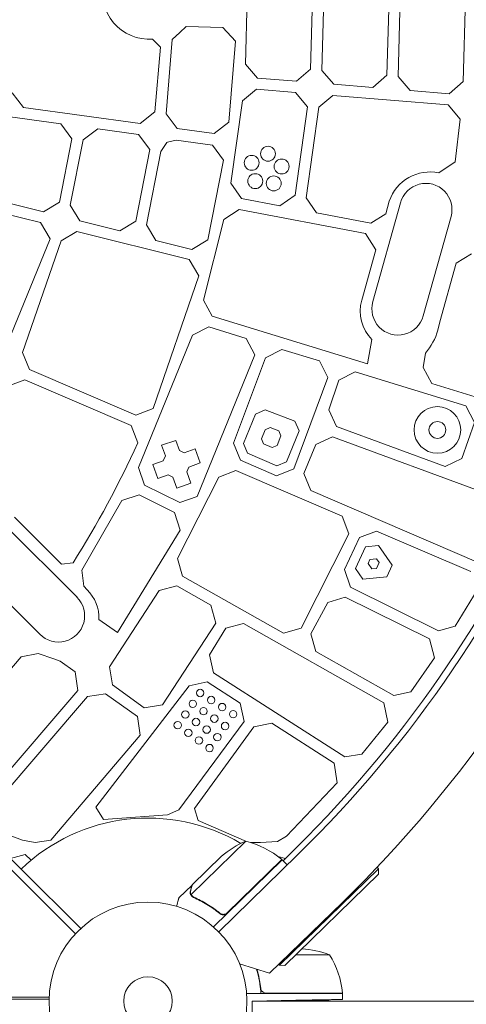
# Model space of a CAD drawing. Units: millimetres. Extents: x -4561 to 5816, y -4087 to 4433.
# Drawn here: x 2860 to 3099, y 1080 to 1608 of the extents above; entities that cross this region are included whole.
import ezdxf

# ---------------------------------------------------------------- set-up
doc = ezdxf.new("R2010")
doc.units = ezdxf.units.MM
doc.header["$LTSCALE"] = 20
doc.layers.add('2d', color=230, linetype='Continuous')

msp = doc.modelspace()

# ---------------------------------------------------------------- linework, layer by layer
at = {"layer": '2d', "lineweight": 0}
for p, q in [((3058.42, 1630.15), (3056.98, 1577.82)), ((3062.95, 1577.14), (3064.42, 1630.52)), ((3099.41, 1631.27), (3097.85, 1574.49)), ((2982.44, 1628.31), (2981.21, 1583.79)), ((3016.11, 1581.16), (3017.43, 1629.03)), ((3022.08, 1580.47), (3023.43, 1629.42)), ((2946.12, 1600.83), (2949.53, 1603.92)), ((2949.53, 1603.92), (2969.08, 1603.39)), ((2969.08, 1603.39), (2975.88, 1596.08)), ((2941.98, 1596.96), (2946.12, 1600.83)), ((2931.48, 1597.19), (2935.77, 1592.98)), ((2935.77, 1592.98), (2932.74, 1558.19)), ((2938.66, 1557.16), (2941.98, 1596.96)), ((2975.88, 1596.08), (2972.29, 1552.79)), ((2428.16, 1585.67), (2861.13, 1152.7)), ((2981.21, 1583.79), (2987.63, 1576.35)), ((3008.56, 1574.64), (3016.11, 1581.16)), ((3028.5, 1573.02), (3022.08, 1580.47)), ((3056.98, 1577.82), (3049.43, 1571.32)), ((3069.37, 1569.69), (3062.95, 1577.14)), ((2987.63, 1576.35), (3008.56, 1574.64)), ((3049.43, 1571.32), (3028.5, 1573.02)), ((3097.85, 1574.49), (3090.3, 1567.99)), ((2862.32, 1560.6), (2856.32, 1568.36)), ((2979.58, 1564.09), (2987.11, 1570.37)), ((2987.11, 1570.37), (3008.04, 1568.67)), ((3008.04, 1568.67), (3014.44, 1561)), ((3027.98, 1567.04), (3020.45, 1560.76)), ((3089.78, 1562.01), (3027.98, 1567.04)), ((3090.3, 1567.99), (3069.37, 1569.69)), ((2973.45, 1519.98), (2979.58, 1564.09)), ((3014.44, 1561), (3007.86, 1513.57)), ((3096.18, 1554.36), (3089.78, 1562.01)), ((2882.26, 1551.83), (2820.81, 1560.2)), ((2924.85, 1552.08), (2862.32, 1560.6)), ((2932.74, 1558.19), (2924.85, 1552.08)), ((2944.67, 1549.38), (2938.66, 1557.16)), ((3020.45, 1560.76), (3013.72, 1512.26)), ((2888.23, 1543.78), (2882.26, 1551.83)), ((2972.29, 1552.79), (2964.4, 1546.69)), ((3093.57, 1531.41), (3096.18, 1554.36)), ((2894.23, 1543.3), (2902.09, 1549.13)), ((2902.09, 1549.13), (2923.98, 1546.15)), ((2923.98, 1546.15), (2929.95, 1538.11)), ((2964.4, 1546.69), (2944.67, 1549.38)), ((2881.58, 1509.93), (2888.23, 1543.78)), ((2887.36, 1508.28), (2894.23, 1543.3)), ((2935.84, 1536.99), (2939.17, 1541.9)), ((2939.17, 1541.9), (2939.48, 1542.09)), ((2939.48, 1542.09), (2944.12, 1543.07)), ((2944.12, 1543.07), (2963.49, 1540.37)), ((2963.49, 1540.37), (2969.44, 1532.35)), ((2929.95, 1538.11), (2922.43, 1499.77)), ((2928.13, 1497.8), (2935.84, 1536.99)), ((2969.44, 1532.35), (2961.07, 1489.73)), ((3084.81, 1525.56), (3093.57, 1531.41)), ((2812.9, 1519.69), (2873.07, 1504.73)), ((2979.02, 1511.88), (2973.45, 1519.98)), ((3007.86, 1513.57), (2999.65, 1507.92)), ((2873.07, 1504.73), (2881.58, 1509.93)), ((2892.49, 1499.9), (2887.36, 1508.28)), ((2999.65, 1507.92), (2979.02, 1511.88)), ((3013.72, 1512.26), (3019.29, 1504.15)), ((3049.45, 1456.59), (3064.23, 1509.57)), ((3056.33, 1503.59), (3058.24, 1510.4)), ((2851.13, 1504), (2871.52, 1498.93)), ((2977.82, 1506), (2969.66, 1500.59)), ((3045.51, 1493.01), (2977.82, 1506)), ((3019.29, 1504.15), (3048.27, 1498.59)), ((3048.27, 1498.59), (3056.33, 1503.59)), ((2871.52, 1498.93), (2876.57, 1490.27)), ((2913.92, 1494.57), (2892.49, 1499.9)), ((2922.43, 1499.77), (2913.92, 1494.57)), ((2933.24, 1489.41), (2928.13, 1497.8)), ((2969.66, 1500.59), (2958.71, 1457.45)), ((3091.28, 1502.16), (3076.43, 1448.93)), ((2890.93, 1494.1), (2882.49, 1489.17)), ((2951.12, 1479.14), (2890.93, 1494.1)), ((3050.94, 1484.26), (3045.51, 1493.01)), ((2876.57, 1490.27), (2832.63, 1382.64)), ((2882.49, 1489.17), (2861.86, 1429.34)), ((2952.55, 1484.55), (2933.24, 1489.41)), ((2961.07, 1489.73), (2952.55, 1484.55)), ((3043.45, 1457.42), (3050.94, 1484.26)), ((3102.18, 1482.14), (3094.12, 1477.15)), ((2956.18, 1470.5), (2951.12, 1479.14)), ((3094.12, 1477.15), (3085.34, 1445.73)), ((2931.74, 1399.44), (2956.18, 1470.5)), ((2958.71, 1457.45), (2963.37, 1448.78)), ((2963.37, 1448.78), (3046.52, 1423.37)), ((3085.34, 1445.73), (3084.3, 1441.34)), ((2952.81, 1438.59), (2961.51, 1443.07)), ((2961.51, 1443.07), (2981.59, 1436.91)), ((2923.98, 1367.7), (2952.81, 1438.59)), ((2981.59, 1436.91), (2986.18, 1428.02)), ((3046.52, 1423.37), (3048.93, 1436.28)), ((2861.86, 1429.34), (2865.56, 1420.22)), ((3000.71, 1431.04), (2992.01, 1426.54)), ((3020.79, 1424.87), (3000.71, 1431.04)), ((2986.18, 1428.02), (2955.39, 1352.25)), ((2992.01, 1426.54), (2974.86, 1380.75)), ((3025.38, 1415.99), (3020.79, 1424.87)), ((3077.55, 1429.04), (3076.31, 1421.35)), ((2865.56, 1420.22), (2922.51, 1395.71)), ((3031.21, 1414.49), (3039.91, 1419)), ((3039.91, 1419), (3099.19, 1400.8)), ((3076.31, 1421.35), (3080.96, 1412.67)), ((2853.91, 1411.29), (2863.02, 1414.77)), ((2863.02, 1414.77), (2920, 1390.27)), ((3007.06, 1367.03), (3025.38, 1415.99)), ((3025.76, 1398.62), (3031.21, 1414.49)), ((3080.96, 1412.67), (3142.29, 1393.84)), ((2922.51, 1395.71), (2931.74, 1399.44)), ((2986.54, 1396.39), (2991.7, 1398.69)), ((2991.7, 1398.69), (3007.59, 1392.64)), ((3029.94, 1389.7), (3025.76, 1398.62)), ((3099.19, 1400.8), (3103.79, 1391.93)), ((2980.23, 1380.63), (2986.54, 1396.39)), ((3007.59, 1392.64), (3009.9, 1387.46)), ((2920, 1390.27), (2923.59, 1380.91)), ((2989.86, 1383.03), (2991.84, 1387.96)), ((2991.84, 1387.96), (2994.41, 1389.1)), ((2994.41, 1389.1), (2999.09, 1387.32)), ((2999.09, 1387.32), (3000.23, 1384.71)), ((3009.9, 1387.46), (3003.24, 1370.84)), ((3088.14, 1368.32), (3029.94, 1389.7)), ((3103.79, 1391.93), (3097.15, 1372.53)), ((2943.86, 1382.3), (2936.32, 1379.65)), ((2945.79, 1376.82), (2943.86, 1382.3)), ((2990.93, 1380.44), (2989.86, 1383.03)), ((3000.23, 1384.71), (2998.17, 1379.55)), ((3027.77, 1384.11), (3018.83, 1380.09)), ((3121.75, 1349.58), (3027.77, 1384.11)), ((2936.32, 1379.65), (2938.33, 1373.93)), ((2948.38, 1375.61), (2945.79, 1376.82)), ((2954.21, 1377.79), (2948.38, 1375.61)), ((2957.02, 1370.3), (2954.21, 1377.79)), ((2974.86, 1380.75), (2978.55, 1371.61)), ((2982.35, 1375.42), (2980.23, 1380.63)), ((2995.52, 1378.46), (2990.93, 1380.44)), ((2998.17, 1379.55), (2995.52, 1378.46)), ((3018.83, 1380.09), (3012.53, 1364.55)), ((2937.14, 1371.4), (2931.54, 1369.3)), ((2938.33, 1373.93), (2937.14, 1371.4)), ((2978.55, 1371.61), (2997.84, 1363.31)), ((2997.96, 1368.7), (2982.35, 1375.42)), ((3097.15, 1372.53), (3088.14, 1368.32)), ((2927.17, 1358.37), (2923.98, 1367.7)), ((2931.54, 1369.3), (2934.34, 1361.8)), ((2949.77, 1365.49), (2950.96, 1368.03)), ((2950.96, 1368.03), (2957.02, 1370.3)), ((2976.05, 1366.15), (2966.92, 1362.64)), ((3033.02, 1341.65), (2976.05, 1366.15)), ((2997.84, 1363.31), (3007.06, 1367.03)), ((3003.24, 1370.84), (2997.96, 1368.7)), ((2934.34, 1361.8), (2939.72, 1363.82)), ((2939.72, 1363.82), (2942.31, 1362.61)), ((2942.31, 1362.61), (2944.4, 1356.67)), ((2966.92, 1362.64), (2944.87, 1319.05)), ((2951.94, 1359.32), (2949.77, 1365.49)), ((3012.53, 1364.55), (3016.22, 1355.41)), ((2945.98, 1349.04), (2927.17, 1358.37)), ((2944.4, 1356.67), (2951.94, 1359.32)), ((3016.22, 1355.41), (3106.26, 1316.67)), ((2893.58, 1312.81), (2915.05, 1350.07)), ((2915.05, 1350.07), (2924.35, 1353.07)), ((2924.35, 1353.07), (2943.17, 1343.73)), ((2955.39, 1352.25), (2945.98, 1349.04)), ((2882.71, 1315.99), (2857.48, 1341.21)), ((2943.17, 1343.73), (2946.25, 1334.2)), ((3036.62, 1332.32), (3033.02, 1341.65)), ((2851.91, 1337.31), (2890.99, 1298.24)), ((2946.25, 1334.2), (2912.72, 1279.46)), ((3011.08, 1281.73), (3036.62, 1332.32)), ((3042.26, 1330.21), (3034.18, 1313.05)), ((3051.39, 1333.74), (3042.26, 1330.21)), ((3101.94, 1312), (3051.39, 1333.74)), ((3045.52, 1325.33), (3040.04, 1313.69)), ((3052.43, 1325.96), (3045.52, 1325.33)), ((3059.8, 1315.46), (3052.43, 1325.96)), ((2944.87, 1319.05), (2947.54, 1309.56)), ((3046.83, 1316.29), (3047.88, 1318.53)), ((3047.88, 1318.53), (3051.33, 1318.83)), ((3051.33, 1318.83), (3052.74, 1316.82)), ((2871.06, 1278.5), (2832.17, 1317.39)), ((2888.93, 1316.7), (2882.71, 1315.99)), ((3040.04, 1313.69), (3044.02, 1307.97)), ((3048.82, 1313.45), (3046.83, 1316.29)), ((3051.29, 1313.68), (3048.82, 1313.45)), ((3052.74, 1316.82), (3051.29, 1313.68)), ((3056.9, 1309.18), (3059.8, 1315.46)), ((2894.56, 1304.14), (2893.58, 1312.81)), ((2947.54, 1309.56), (3001.51, 1279.04)), ((3034.18, 1313.05), (3037.36, 1303.72)), ((3044.02, 1307.97), (3056.9, 1309.18)), ((2896.38, 1302.32), (2894.56, 1304.14)), ((2934.98, 1301.92), (2944.44, 1304.42)), ((2944.44, 1304.42), (2962.72, 1294.08)), ((3037.36, 1303.72), (3084.55, 1280.31)), ((2908.32, 1261.08), (2934.98, 1301.92)), ((3034.57, 1298.4), (3025.25, 1295.37)), ((3079.75, 1276), (3034.57, 1298.4)), ((3093.58, 1282.85), (3105.23, 1302.04)), ((2962.72, 1294.08), (2965.29, 1284.4)), ((3025.25, 1295.37), (3016.26, 1278.7)), ((2912.72, 1279.46), (2902.74, 1286.36)), ((2965.29, 1284.4), (2936.79, 1240.72)), ((2970.68, 1281.73), (2961.93, 1267.48)), ((2980.14, 1284.24), (2970.68, 1281.73)), ((3055.31, 1241.73), (2980.14, 1284.24)), ((3001.51, 1279.04), (3011.08, 1281.73)), ((3084.55, 1280.31), (3093.58, 1282.85)), ((3016.26, 1278.7), (3018.93, 1269.2)), ((3082.44, 1265.8), (3079.75, 1276)), ((2818.79, 1217.26), (2861.16, 1266.27)), ((2861.16, 1266.27), (2870.18, 1268.07)), ((2870.18, 1268.07), (2878.64, 1265.32)), ((2961.93, 1267.48), (2964.08, 1257.84)), ((3018.93, 1269.2), (3060.57, 1245.66)), ((3069.67, 1247.63), (3082.44, 1265.8)), ((2878.64, 1265.32), (2881.97, 1264.05)), ((2881.97, 1264.05), (2890.02, 1258.26)), ((2909.94, 1251.34), (2908.32, 1261.08)), ((2890.02, 1258.26), (2891.51, 1248.34)), ((2964.08, 1257.84), (3034.46, 1212.86)), ((2901.14, 1185.76), (2951.12, 1250.9)), ((2927, 1239.09), (2909.94, 1251.34)), ((2951.12, 1250.9), (2960.7, 1252.89)), ((2960.7, 1252.89), (2978.4, 1241.57)), ((2891.51, 1248.34), (2843.71, 1192.68)), ((2847.8, 1188.28), (2896.61, 1245.14)), ((2896.61, 1245.14), (2906.27, 1246.59)), ((2906.27, 1246.59), (2923.33, 1234.33)), ((3060.57, 1245.66), (3069.67, 1247.63)), ((2936.79, 1240.72), (2927, 1239.09)), ((2978.4, 1241.57), (2980.44, 1231.77)), ((3057.39, 1231.34), (3055.31, 1241.73)), ((2923.33, 1234.33), (2924.83, 1224.42)), ((2980.44, 1231.77), (2945.59, 1184.37)), ((2985.67, 1228.8), (2953.85, 1185.12)), ((2995.26, 1230.8), (2985.67, 1228.8)), ((3028.79, 1209.36), (2995.26, 1230.8)), ((3043.6, 1214.26), (3057.39, 1231.34)), ((2924.83, 1224.42), (2877.05, 1168.2)), ((3034.46, 1212.86), (3043.6, 1214.26)), ((3030.25, 1198.8), (3028.79, 1209.36)), ((3003.15, 1170.26), (3030.25, 1198.8)), ((2905.13, 1179.25), (2901.14, 1185.76)), ((2939.45, 1181.78), (2905.13, 1179.25)), ((2945.59, 1184.37), (2939.45, 1181.78)), ((2953.85, 1185.12), (2955.94, 1178.78)), ((2955.94, 1178.78), (2981.84, 1167.5)), ((2861.72, 1168.25), (2856.08, 1170.26)), ((2868.66, 1166.87), (2861.72, 1168.25)), ((2877.05, 1168.2), (2868.66, 1166.87)), ((2981.32, 1167.63), (2952.05, 1139.07)), ((2983.85, 1166.91), (2989.32, 1166.99)), ((2989.32, 1166.99), (2998.29, 1167.46)), ((2998.29, 1167.46), (3003.15, 1170.26)), ((2855.43, 1158.4), (2863.24, 1160.49)), ((2863.24, 1160.49), (2866.36, 1157.37)), ((2966.85, 1119.1), (3009.05, 1160.26)), ((2890.14, 1118.04), (2851.22, 1156.95)), ((2952.74, 1144.29), (2968.43, 1159.6)), ((3000.82, 1157.67), (2964.03, 1121.77)), ((2971.44, 1129.28), (3000.67, 1157.81)), ((2998.54, 1159.47), (3002.57, 1158.4)), ((3000.82, 1157.67), (3003.54, 1154.88)), ((3001.32, 1157.16), (3002.56, 1158.4)), ((2861.13, 1152.7), (2892.96, 1120.86)), ((2999.45, 1101.15), (3052.42, 1152.83)), ((3052.38, 1150.01), (3002.28, 1101.12)), ((3052.42, 1152.83), (3051.64, 1153.63)), ((3052.38, 1150.01), (3052.42, 1152.83)), ((2952.6, 1144.15), (2945.59, 1137.31)), ((2952.6, 1144.15), (2952.68, 1144.07)), ((2952.46, 1138.12), (2952.46, 1138.12)), ((3033.08, 1134.81), (2994.16, 1096.84)), ((2966.71, 1129.7), (2967.76, 1128.62)), ((3011.41, 1110), (3011.39, 1110)), ((3026.25, 1106.75), (3008.05, 1106.75)), ((2994.16, 1096.84), (2978.09, 1101.98)), ((2999.45, 1101.15), (2999.03, 1101.59)), ((3002.28, 1101.12), (2999.45, 1101.15)), ((2989.3, 1089.8), (2989.3, 1088.05)), ((2989.92, 1087.5), (2989.35, 1087.5)), ((2818.44, 1084), (2876.04, 1084)), ((2876.01, 1083), (2819, 1083)), ((3033.25, 1086), (2981.85, 1086)), ((2984.8, 1082), (3008.25, 1082.41)), ((2984.8, 1063), (2984.8, 1082)), ((3109.8, 1082), (2984.8, 1082)), ((2992.39, 1086.2), (3033.25, 1086.2)), ((2992.4, 1082.13), (2992.4, 1082)), ((3025.8, 1082.5), (3013.44, 1082.5)), ((3017.2, 1082.5), (3017.2, 1082)), ((3025.8, 1086.2), (3025.8, 1086)), ((3025.8, 1082.72), (3025.8, 1082.5)), ((3033.25, 1082.85), (3033.25, 1086)), ((2876.02, 1080.73), (2876.01, 1080.78)), ((2876.01, 1080.78), (2876.01, 1080.78))]:
    msp.add_line(p, q, dxfattribs=at)
for centre, radius in [((2984.53, 1530.95), 4), ((2993.27, 1535.8), 4), ((3000.57, 1528.98), 4), ((2986.43, 1521.14), 4), ((2996.35, 1519.93), 4), ((3083.98, 1387.88), 12.5), ((3083.98, 1387.88), 4.5), ((2956.93, 1246.99), 2), ((2962.83, 1243.22), 2), ((2952.99, 1241.2), 2), ((2968.73, 1239.45), 2), ((2948.99, 1235.45), 2), ((2958.75, 1237.23), 2), ((2964.52, 1233.26), 2), ((2974.63, 1235.67), 2), ((2944.93, 1229.75), 2), ((2954.71, 1231.42), 2), ((2960.43, 1227.39), 2), ((2970.28, 1229.29), 2), ((2950.61, 1225.66), 2), ((2956.29, 1221.57), 2), ((2966.16, 1223.36), 2), ((2961.97, 1217.48), 2), ((2929, 1082), 53), ((2929, 1082), 13)]:
    msp.add_circle(centre, radius, dxfattribs=at)
for centre, radius, start, end in [((2556.85, 1623), 682, 314.28911, 45.71089), ((2557.65, 1623), 646.44, 314.28911, 45.71089), ((2929.61, 1622.12), 25, 166.2566, 274.2763), ((2554.64, 1623), 645.37, 313.95335, 359.06823), ((3079.99, 1503.13), 22.94, 77.8657, 161.5336), ((3077.78, 1505.93), 14.02, 344.4065, 164.9436), ((3064.4, 1451.57), 21.75, 164.4014, 224.6878), ((3062.92, 1452.7), 14.02, 163.8695, 344.4066), ((3052.94, 1450.55), 32.68, 318.8506, 343.6401), ((2399.93, 1622.12), 576.54, 328.01222, 335.26824), ((2881.07, 1288.32), 14.02, 224.4629, 45), ((2881, 1286.94), 21.75, 358.4496, 45), ((2929, 1082), 98, 59.5001, 133.8306), ((3001.01, 1121.68), 50, 113.1998, 130.6757), ((2968.92, 1119.19), 50, 50.7728, 75.6497), ((2998.65, 1155.6), 3, 47.4912, 50.7728), ((2929, 1082), 98, 46.6393, 46.7563), ((3008.25, 1060.1), 50, 68.8998, 86.3757), ((2983.55, 1080.73), 50, 6.4728, 31.3497), ((3030.25, 1086.03), 3, 3.1912, 6.4728)]:
    msp.add_arc(centre, radius, start, end, dxfattribs=at)
for points, knots in [([(2951.78, 1139.21), (2951.73, 1139.35), (2951.69, 1139.49), (2951.65, 1139.7), (2951.63, 1139.81), (2951.62, 1139.94), (2951.62, 1140), (2951.61, 1140.03), (2951.61, 1140.05), (2951.61, 1140.06), (2951.61, 1140.06), (2951.6, 1140.41), (2951.63, 1140.72), (2951.72, 1141.03)], [0, 0, 0, 0, 0.25, 0.25, 0.375, 0.4375, 0.46875, 0.484375, 0.492188, 0.492188, 0.5, 0.5, 1, 1, 1, 1]), ([(2951.87, 1141.18), (2951.82, 1141.02), (2951.79, 1140.86), (2951.76, 1140.56), (2951.75, 1140.41), (2951.77, 1139.99), (2951.82, 1139.72), (2951.9, 1139.46)], [0, 0, 0, 0, 0.001089402, 0.001089402, 0.002178803, 0.002178803, 0.004357607, 0.004357607, 0.004357607, 0.004357607]), ([(2952.22, 1138.4), (2952.1, 1138.56), (2952.01, 1138.71), (2951.87, 1138.99), (2951.82, 1139.11), (2951.78, 1139.21)], [0.000526185, 0.000526185, 0.000526185, 0.000526185, 0.001315456, 0.001315456, 0.002104727, 0.002104727, 0.002104727, 0.002104727]), ([(2952.74, 1144.29), (2952.68, 1144.08), (2952.58, 1143.7), (2952.28, 1142.65), (2952.09, 1141.98), (2951.87, 1141.18)], [0, 0, 0, 0, 0.00517024, 0.00517024, 0.01034048, 0.01034048, 0.01034048, 0.01034048]), ([(2945.59, 1137.31), (2945.59, 1137.31), (2945.55, 1137.19), (2945.45, 1136.83), (2945.41, 1136.68), (2945.33, 1136.41), (2945.29, 1136.26), (2945.24, 1136.1), (2945.21, 1135.98), (2945.2, 1135.93), (2944.97, 1135.12), (2944.68, 1134.08), (2944.3, 1132.74)], [0.5, 0.5, 0.5, 0.5, 0.625, 0.625, 0.6875, 0.6875, 0.71875, 0.734375, 0.734375, 0.75, 0.75, 0.9464969, 0.9464969, 0.9464969, 0.9464969]), ([(2952.59, 1138.29), (2952.48, 1138.41), (2952.38, 1138.53), (2952.2, 1138.79), (2952.12, 1138.93), (2952.05, 1139.07)], [0.001328787, 0.001328787, 0.001328787, 0.001328787, 0.001872455, 0.001872455, 0.002416124, 0.002416124, 0.002416124, 0.002416124]), ([(2953.4, 1137.47), (2955.8, 1136.42), (2958.17, 1135.19), (2961.7, 1133.04), (2962.86, 1132.28), (2964.6, 1131.04), (2965.18, 1130.62), (2966.32, 1129.75), (2966.89, 1129.3), (2967.45, 1128.84)], [0, 0, 0, 0, 0.00869705, 0.00869705, 0.01304558, 0.01304558, 0.01521984, 0.01521984, 0.01739411, 0.01739411, 0.01739411, 0.01739411]), ([(2967.44, 1129.1), (2965.21, 1130.93), (2962.92, 1132.53), (2958.28, 1135.35), (2955.93, 1136.57), (2953.54, 1137.63)], [0, 0, 0, 0, 0.00859307, 0.00859307, 0.01718614, 0.01718614, 0.01718614, 0.01718614]), ([(2970.6, 1128.71), (2970.34, 1128.59), (2970.08, 1128.51), (2969.66, 1128.44), (2969.52, 1128.43), (2969.24, 1128.43), (2969.1, 1128.43), (2968.69, 1128.49), (2968.41, 1128.56), (2967.9, 1128.78), (2967.66, 1128.93), (2967.44, 1129.1)], [0.001013661, 0.001013661, 0.001013661, 0.001013661, 0.001852653, 0.001852653, 0.002272148, 0.002272148, 0.002691644, 0.002691644, 0.003530636, 0.003530636, 0.004369628, 0.004369628, 0.004369628, 0.004369628]), ([(2971.45, 1129.01), (2971.32, 1128.88), (2971.17, 1128.77), (2970.87, 1128.56), (2970.71, 1128.48), (2970.37, 1128.33), (2970.2, 1128.27), (2969.84, 1128.19), (2969.66, 1128.17), (2969.29, 1128.15), (2969.11, 1128.16), (2968.75, 1128.21), (2968.57, 1128.26), (2968.23, 1128.37), (2968.06, 1128.45), (2967.74, 1128.62), (2967.59, 1128.72), (2967.45, 1128.84)], [0, 0, 0, 0, 0.000547172, 0.000547172, 0.001094344, 0.001094344, 0.001641516, 0.001641516, 0.002188688, 0.002188688, 0.00273586, 0.00273586, 0.003283032, 0.003283032, 0.003830204, 0.003830204, 0.004377377, 0.004377377, 0.004377377, 0.004377377]), ([(2987.14, 1099.09), (2987.46, 1098.01), (2987.75, 1096.91), (2988.19, 1095.01), (2988.36, 1094.22), (2988.67, 1092.62), (2988.81, 1091.8), (2989.18, 1089.34), (2989.36, 1087.68), (2989.47, 1086)], [0.00642691, 0.00642691, 0.00642691, 0.00642691, 0.01003251, 0.01003251, 0.01254064, 0.01254064, 0.01504877, 0.01504877, 0.02006502, 0.02006502, 0.02006502, 0.02006502]), ([(2989.41, 1088.86), (2989.09, 1091.73), (2988.57, 1094.47), (2987.73, 1097.75), (2987.55, 1098.38), (2987.37, 1099.01)], [0, 0, 0, 0, 0.00859307, 0.00859307, 0.01069536, 0.01069536, 0.01069536, 0.01069536]), ([(2991.39, 1086.37), (2991.13, 1086.47), (2990.88, 1086.59), (2990.54, 1086.84), (2990.43, 1086.93), (2990.22, 1087.12), (2990.13, 1087.23), (2989.87, 1087.55), (2989.73, 1087.8), (2989.51, 1088.31), (2989.44, 1088.58), (2989.41, 1088.86)], [0.001013661, 0.001013661, 0.001013661, 0.001013661, 0.001852653, 0.001852653, 0.002272148, 0.002272148, 0.002691644, 0.002691644, 0.003530636, 0.003530636, 0.004369628, 0.004369628, 0.004369628, 0.004369628])]:
    msp.add_open_spline(points, degree=3, knots=knots, dxfattribs=at)
for points, weights in [([(2952.6, 1144.15), (2952.6, 1144.15), (2952.3, 1143.1), (2951.72, 1141.03)], [0.983775506511, 0.983775506511, 0.989183671007, 1]), ([(3033.25, 1082.85), (3033.25, 1082.85), (3022.89, 1082.66), (3008.25, 1082.41)], [1, 0.804737854124, 0.804737854124, 1])]:
    msp.add_rational_spline(points, weights, degree=3, dxfattribs=at)
for points in [[(2952.05, 1139.07), (2951.99, 1139.2), (2951.94, 1139.33), (2951.9, 1139.46)], [(2952.22, 1138.4), (2952.29, 1138.31), (2952.37, 1138.21), (2952.46, 1138.12)], [(2952.51, 1138.07), (2952.49, 1138.09), (2952.48, 1138.1), (2952.46, 1138.12)], [(2953.4, 1137.47), (2953.06, 1137.62), (2952.77, 1137.82), (2952.51, 1138.07)], [(2952.59, 1138.29), (2952.6, 1138.29), (2952.6, 1138.28), (2952.6, 1138.28)], [(2952.61, 1138.27), (2952.61, 1138.28), (2952.61, 1138.28), (2952.6, 1138.28)], [(2953.54, 1137.63), (2953.18, 1137.78), (2952.87, 1138), (2952.61, 1138.27)], [(2970.6, 1128.71), (2970.91, 1128.85), (2971.19, 1129.04), (2971.44, 1129.28)], [(2991.39, 1086.37), (2991.72, 1086.26), (2992.05, 1086.2), (2992.39, 1086.2)]]:
    msp.add_open_spline(points, degree=3, dxfattribs=at)

doc.saveas('drawing.dxf')
